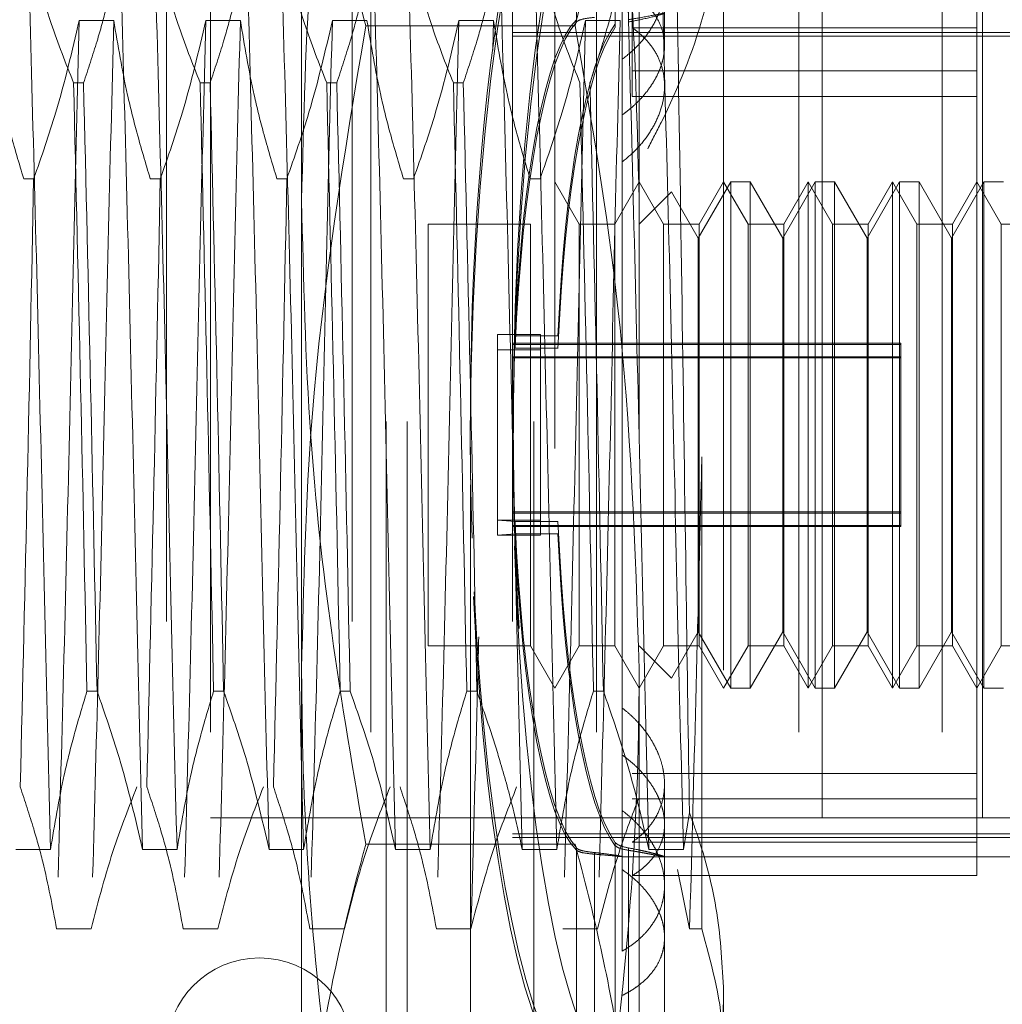
# Model space of a CAD drawing. Units: inches. Extents: x 0 to 23.4, y 0 to 16.5.
# Drawn here: x 11 to 11.2, y 9.3 to 9.4 of the extents above; entities that cross this region are included whole.
import ezdxf

# ---------------------------------------------------------------- set-up
doc = ezdxf.new("R2010")
doc.units = ezdxf.units.IN
doc.header["$MEASUREMENT"] = 0
doc.linetypes.add('HIDDEN', pattern=[0.075, 0.05, -0.025])

msp = doc.modelspace()

# ---------------------------------------------------------------- linework, layer by layer
at = {"color": 7, "linetype": 'HIDDEN', "lineweight": 0}
for p, q in [((11.07689, 9.35825), (11.07689, 9.48453)), ((11.11626, 9.48453), (11.11626, 9.35825)), ((11.08674, 9.28715), (11.08674, 9.484)), ((11.10642, 9.484), (11.10642, 9.28715)), ((11.06114, 9.46383), (11.06114, 9.30733)), ((11.0828, 9.46383), (11.0828, 9.30733)), ((11.09658, 9.27977), (11.09658, 9.46437)), ((11.1015, 9.46383), (11.1015, 9.30733)), ((11.10894, 9.43376), (11.10894, 9.46114)), ((11.11344, 9.43347), (11.11344, 9.46107)), ((11.11344, 9.46071), (11.11344, 9.43311)), ((11.11503, 9.43377), (11.11503, 9.46115)), ((11.0892, 9.28715), (11.0892, 9.45888)), ((11.10396, 9.28715), (11.10396, 9.45888)), ((11.12611, 9.45814), (11.12611, 9.32055)), ((11.06628, 9.4509), (11.06628, 9.3409)), ((11.08495, 9.4509), (11.08495, 9.3409)), ((11.11128, 9.4509), (11.11128, 9.3409)), ((11.13486, 9.4509), (11.13486, 9.3409)), ((11.1376, 9.3409), (11.1376, 9.4509)), ((11.15159, 9.4509), (11.15159, 9.3409)), ((11.15628, 9.3409), (11.15628, 9.4509)), ((11.11922, 9.43101), (11.11922, 9.44422)), ((11.11429, 9.4363), (11.11429, 9.34174)), ((11.11546, 9.42806), (11.11546, 9.437)), ((11.15563, 9.33806), (11.15563, 9.437)), ((11.05095, 9.43394), (11.05498, 9.43394)), ((11.06571, 9.43394), (11.06975, 9.43394)), ((11.08048, 9.43394), (11.08451, 9.43394)), ((11.10878, 9.43333), (11.08437, 9.43333)), ((11.09524, 9.43394), (11.09927, 9.43394)), ((11.09927, 9.43394), (11.09919, 9.43049)), ((11.11, 9.43394), (11.11404, 9.43394)), ((11.15563, 9.4331), (11.11546, 9.4331)), ((11.1015, 9.43254), (11.17532, 9.43254)), ((11.1015, 9.43211), (11.17532, 9.43211)), ((11.15563, 9.42806), (11.11546, 9.42806)), ((11.11546, 9.42806), (11.11546, 9.42509)), ((11.0503, 9.42665), (11.05146, 9.42665)), ((11.06506, 9.42665), (11.06622, 9.42665)), ((11.07982, 9.42665), (11.08099, 9.42665)), ((11.09459, 9.42665), (11.09575, 9.42665)), ((11.15563, 9.42509), (11.11546, 9.42509)), ((11.04564, 9.41547), (11.04448, 9.41547)), ((11.06041, 9.41547), (11.05924, 9.41547)), ((11.07517, 9.41547), (11.07401, 9.41547)), ((11.08994, 9.41547), (11.08877, 9.41547)), ((11.1047, 9.41547), (11.10354, 9.41547)), ((11.10926, 9.41019), (11.10642, 9.41511)), ((11.11626, 9.41511), (11.11342, 9.41019)), ((11.1191, 9.41019), (11.11626, 9.41511)), ((11.12694, 9.41511), (11.12315, 9.40855)), ((11.12611, 9.41511), (11.12326, 9.41019)), ((11.12895, 9.41019), (11.12611, 9.41511)), ((11.12921, 9.41511), (11.12694, 9.41511)), ((11.12694, 9.35605), (11.12694, 9.4151)), ((11.12921, 9.41511), (11.12921, 9.35606)), ((11.133, 9.40855), (11.12921, 9.41511)), ((11.13678, 9.41511), (11.133, 9.40855)), ((11.13595, 9.41511), (11.13311, 9.41019)), ((11.13595, 9.38602), (11.13595, 9.41511)), ((11.13879, 9.41019), (11.13595, 9.41511)), ((11.13905, 9.41511), (11.13678, 9.41511)), ((11.13678, 9.35605), (11.13678, 9.4151)), ((11.13905, 9.41511), (11.13905, 9.35606)), ((11.14284, 9.40855), (11.13905, 9.41511)), ((11.14662, 9.41511), (11.14284, 9.40855)), ((11.14579, 9.41511), (11.14295, 9.41019)), ((11.14579, 9.38602), (11.14579, 9.41511)), ((11.14863, 9.41019), (11.14579, 9.41511)), ((11.1489, 9.41511), (11.14662, 9.41511)), ((11.14662, 9.35605), (11.14662, 9.4151)), ((11.1489, 9.41511), (11.1489, 9.35606)), ((11.15268, 9.40855), (11.1489, 9.41511)), ((11.15647, 9.41511), (11.15268, 9.40855)), ((11.15563, 9.41511), (11.15279, 9.41019)), ((11.15847, 9.41019), (11.15563, 9.41511)), ((11.15874, 9.41511), (11.15647, 9.41511)), ((11.15647, 9.35605), (11.15647, 9.4151)), ((11.12003, 9.41396), (11.11626, 9.41019)), ((11.12315, 9.40855), (11.12003, 9.41396)), ((11.09166, 9.41019), (11.09166, 9.36097)), ((11.10358, 9.41019), (11.09166, 9.41019)), ((11.10358, 9.41019), (11.10358, 9.36097)), ((11.10926, 9.38595), (11.10926, 9.41019)), ((11.11342, 9.41019), (11.10926, 9.41019)), ((11.11342, 9.41019), (11.11342, 9.36097)), ((11.1191, 9.38595), (11.1191, 9.41019)), ((11.12326, 9.41019), (11.1191, 9.41019)), ((11.12326, 9.41019), (11.12326, 9.36097)), ((11.12895, 9.38595), (11.12895, 9.41019)), ((11.13311, 9.41019), (11.12895, 9.41019)), ((11.13311, 9.41019), (11.13311, 9.36097)), ((11.13879, 9.38595), (11.13879, 9.41019)), ((11.14295, 9.41019), (11.13879, 9.41019)), ((11.14295, 9.41019), (11.14295, 9.36097)), ((11.14863, 9.38595), (11.14863, 9.41019)), ((11.15279, 9.41019), (11.14863, 9.41019)), ((11.15279, 9.41019), (11.15279, 9.36097)), ((11.15847, 9.38595), (11.15847, 9.41019)), ((11.16263, 9.41019), (11.15847, 9.41019)), ((11.12315, 9.40855), (11.12315, 9.36261)), ((11.133, 9.40855), (11.133, 9.36261)), ((11.14284, 9.40855), (11.14284, 9.36261)), ((11.15268, 9.40855), (11.15268, 9.36261)), ((11.09975, 9.39729), (11.09975, 9.37564)), ((11.09975, 9.39729), (11.10475, 9.39729)), ((11.10475, 9.39729), (11.10475, 9.37564)), ((11.14677, 9.39628), (11.1015, 9.39628)), ((11.14677, 9.39614), (11.1015, 9.39614)), ((11.10179, 9.39713), (11.10679, 9.39713)), ((11.14677, 9.39628), (11.14677, 9.3766)), ((11.09975, 9.39552), (11.10475, 9.39552)), ((11.10179, 9.39569), (11.10679, 9.39569)), ((11.14677, 9.3947), (11.1015, 9.3947)), ((11.14677, 9.39456), (11.1015, 9.39456)), ((11.10926, 9.36097), (11.10926, 9.38595)), ((11.1191, 9.36097), (11.1191, 9.38595)), ((11.12895, 9.36097), (11.12895, 9.38595)), ((11.13595, 9.35605), (11.13595, 9.38602)), ((11.13879, 9.36097), (11.13879, 9.38595)), ((11.14579, 9.35605), (11.14579, 9.38602)), ((11.14863, 9.36097), (11.14863, 9.38595)), ((11.15847, 9.36097), (11.15847, 9.38595)), ((11.12356, 9.38302), (11.12356, 9.32796)), ((11.14677, 9.3766), (11.1015, 9.3766)), ((11.14677, 9.3766), (11.14677, 9.37646)), ((11.14677, 9.3766), (11.14677, 9.37502)), ((11.09975, 9.37564), (11.10475, 9.37564)), ((11.10179, 9.37547), (11.09975, 9.37564)), ((11.09975, 9.37387), (11.09975, 9.37564)), ((11.14677, 9.37646), (11.1015, 9.37646)), ((11.10179, 9.37547), (11.10679, 9.37547)), ((11.10475, 9.37387), (11.10475, 9.37564)), ((11.14677, 9.37502), (11.1015, 9.37502)), ((11.14677, 9.37488), (11.1015, 9.37488)), ((11.14677, 9.37502), (11.14677, 9.37488)), ((11.09975, 9.37387), (11.10179, 9.37403)), ((11.09975, 9.37387), (11.10475, 9.37387)), ((11.10179, 9.37403), (11.10679, 9.37403)), ((11.12003, 9.3572), (11.12315, 9.36261)), ((11.12315, 9.36261), (11.12694, 9.35605)), ((11.12921, 9.35605), (11.133, 9.36261)), ((11.133, 9.36261), (11.13678, 9.35605)), ((11.13905, 9.35605), (11.14284, 9.36261)), ((11.14284, 9.36261), (11.14662, 9.35605)), ((11.1489, 9.35605), (11.15268, 9.36261)), ((11.15268, 9.36261), (11.15647, 9.35605)), ((11.09166, 9.36097), (11.10358, 9.36097)), ((11.10358, 9.36097), (11.10642, 9.35605)), ((11.10642, 9.35605), (11.10926, 9.36097)), ((11.10926, 9.36097), (11.11342, 9.36097)), ((11.11342, 9.36097), (11.11626, 9.35605)), ((11.11626, 9.35605), (11.1191, 9.36097)), ((11.11626, 9.36097), (11.12003, 9.3572)), ((11.1191, 9.36097), (11.12326, 9.36097)), ((11.12326, 9.36097), (11.12611, 9.35605)), ((11.12611, 9.35605), (11.12895, 9.36097)), ((11.12895, 9.36097), (11.13311, 9.36097)), ((11.13311, 9.36097), (11.13595, 9.35605)), ((11.13595, 9.35605), (11.13879, 9.36097)), ((11.13879, 9.36097), (11.14295, 9.36097)), ((11.14295, 9.36097), (11.14579, 9.35605)), ((11.14579, 9.35605), (11.14863, 9.36097)), ((11.14863, 9.36097), (11.15279, 9.36097)), ((11.15279, 9.36097), (11.15563, 9.35605)), ((11.15563, 9.35605), (11.15847, 9.36097)), ((11.15847, 9.36097), (11.16263, 9.36097)), ((11.07689, 9.2593), (11.07689, 9.35825)), ((11.11626, 9.35825), (11.11626, 9.2593)), ((11.12694, 9.35605), (11.12921, 9.35605)), ((11.13678, 9.35605), (11.13905, 9.35605)), ((11.14662, 9.35605), (11.1489, 9.35605)), ((11.15647, 9.35605), (11.15874, 9.35605)), ((11.05303, 9.35569), (11.05186, 9.35569)), ((11.06779, 9.35569), (11.06663, 9.35569)), ((11.08255, 9.35569), (11.08139, 9.35569)), ((11.09732, 9.35569), (11.09615, 9.35569)), ((11.11208, 9.35569), (11.11092, 9.35569)), ((11.15563, 9.34607), (11.11546, 9.34607)), ((11.11922, 9.33303), (11.11922, 9.34485)), ((11.15563, 9.3431), (11.11546, 9.3431)), ((11.15628, 9.3409), (11.06628, 9.3409)), ((11.11429, 9.32535), (11.11429, 9.34174)), ((11.12142, 9.33722), (11.12212, 9.34151)), ((11.15628, 9.3409), (11.17003, 9.3409)), ((11.1015, 9.33905), (11.17532, 9.33905)), ((11.1015, 9.33861), (11.17532, 9.33861)), ((11.10878, 9.33783), (11.08437, 9.33783)), ((11.11344, 9.31045), (11.11344, 9.33805)), ((11.11344, 9.33769), (11.11344, 9.31009)), ((11.15563, 9.33806), (11.11546, 9.33806)), ((11.15563, 9.33416), (11.15563, 9.33806)), ((11.04357, 9.33722), (11.0476, 9.33722)), ((11.05833, 9.33722), (11.06236, 9.33722)), ((11.0731, 9.33722), (11.07713, 9.33722)), ((11.08786, 9.33722), (11.09189, 9.33722)), ((11.10262, 9.33722), (11.10665, 9.33722)), ((11.10894, 9.3374), (11.10894, 9.31002)), ((11.10894, 9.30974), (11.10894, 9.33712)), ((11.11103, 9.30965), (11.11103, 9.33685)), ((11.11103, 9.33666), (11.11103, 9.30946)), ((11.11424, 9.33637), (11.11922, 9.33637)), ((11.11429, 9.33637), (11.17532, 9.33637)), ((11.11503, 9.33739), (11.11503, 9.31001)), ((11.11503, 9.30973), (11.11503, 9.33711)), ((11.11739, 9.33722), (11.12142, 9.33722)), ((11.15563, 9.33416), (11.11546, 9.33416)), ((11.12214, 9.32796), (11.12074, 9.33489)), ((11.11922, 9.30931), (11.11922, 9.33303)), ((11.05235, 9.32796), (11.04832, 9.32796)), ((11.06711, 9.32796), (11.06308, 9.32796)), ((11.08188, 9.32796), (11.07785, 9.32796)), ((11.09664, 9.32796), (11.09261, 9.32796)), ((11.11141, 9.32796), (11.10737, 9.32796)), ((11.12356, 9.32796), (11.12214, 9.32796)), ((11.12611, 9.32055), (11.12611, 9.28814))]:
    msp.add_line(p, q, dxfattribs=at)
msp.add_arc((11.07197, 9.31373), 0.01083, 360, 180, dxfattribs=at)
for centre, major_axis, start_param, end_param in [((11.11066, 9.38558), (0.00022, 0.07628), 0.137958, 1.664189), ((11.11066, 9.38558), (-0.00022, 0.07628), 0.106907, 1.729046), ((11.11566, 9.38558), (0.00022, 0.07628), 0.174154, 1.718601), ((11.11566, 9.38558), (-0.00022, 0.07628), 0.143103, 2.967438), ((11.11066, 9.38558), (-0.00014, 0.04921), 0.174921, 1.333456), ((11.11066, 9.38558), (0.00014, 0.04921), 0.205972, 1.364507), ((11.11566, 9.38558), (-0.00014, 0.04921), 0.231834, 1.333456), ((11.11566, 9.38558), (0.00014, 0.04921), 0.262885, 1.364507), ((11.11066, 9.38558), (-0.00014, 0.04921), 1.777085, 2.935621), ((11.11566, 9.38558), (-0.00014, 0.04921), 1.777085, 2.878707), ((11.11066, 9.38558), (0.00014, 0.04921), 1.808136, 2.966672), ((11.11566, 9.38558), (0.00014, 0.04921), 1.808136, 2.909758), ((11.11566, 9.38558), (0.00022, 0.07628), 1.742279, 2.998489), ((11.11066, 9.38558), (0.00022, 0.07628), 1.821166, 3.034685), ((11.11066, 9.38558), (-0.00022, 0.07628), 1.812745, 3.003634)]:
    msp.add_ellipse(centre, major_axis=major_axis, ratio=0.184762, start_param=start_param, end_param=end_param, dxfattribs=at)
for points, knots in [([(11.08437, 9.48798), (11.08304, 9.48025), (11.08037, 9.46478), (11.07754, 9.43973), (11.07712, 9.42239), (11.07689, 9.41291)], [0, 0, 0, 0, 0.311312, 0.623389, 1, 1, 1, 1]), ([(11.11626, 9.41291), (11.11599, 9.42336), (11.11552, 9.44117), (11.11256, 9.4662), (11.11004, 9.48072), (11.10878, 9.48798)], [0, 0, 0, 0, 0.415267, 0.707282, 1, 1, 1, 1]), ([(11.08437, 9.43333), (11.0834, 9.43711), (11.08073, 9.44744), (11.07763, 9.46451), (11.07714, 9.47784), (11.07689, 9.48453)], [0, 0, 0, 0, 0.223376, 0.610668, 1, 1, 1, 1]), ([(11.11626, 9.48453), (11.1162, 9.48121), (11.11609, 9.47456), (11.11514, 9.46458), (11.11368, 9.45462), (11.11196, 9.44609), (11.11029, 9.43899), (11.10928, 9.43522), (11.10878, 9.43333)], [0, 0, 0, 0, 0.193445, 0.387203, 0.581807, 0.776648, 0.88831, 1, 1, 1, 1]), ([(11.12611, 9.45061), (11.12608, 9.44945), (11.12597, 9.44405), (11.12412, 9.43435), (11.12043, 9.42505), (11.11778, 9.42), (11.11725, 9.41898)], [0, 0, 0, 0, 0.107467, 0.49863, 0.899636, 1, 1, 1, 1]), ([(11.11429, 9.42942), (11.11488, 9.4299), (11.11606, 9.43087), (11.11743, 9.43257), (11.11846, 9.4344), (11.11908, 9.43627), (11.11929, 9.43815), (11.11908, 9.43995), (11.11846, 9.44166), (11.11746, 9.44322), (11.11609, 9.44465), (11.1149, 9.44542), (11.11429, 9.44581)], [0, 0, 0, 0, 0.09898, 0.200806, 0.299794, 0.40171, 0.499643, 0.600474, 0.697487, 0.797267, 0.897165, 1, 1, 1, 1]), ([(11.0476, 9.33722), (11.04739, 9.34571), (11.04696, 9.36263), (11.04635, 9.39084), (11.04565, 9.41882), (11.04519, 9.43508), (11.04497, 9.4432)], [0, 0, 0, 0, 0.248873, 0.495939, 0.74825, 1, 1, 1, 1]), ([(11.0503, 9.42665), (11.04939, 9.42895), (11.04724, 9.43442), (11.0458, 9.43998), (11.04497, 9.4432)], [0, 0, 0, 0, 0.422793, 1, 1, 1, 1]), ([(11.0557, 9.4432), (11.05521, 9.44059), (11.05449, 9.43669), (11.05297, 9.43118), (11.052, 9.42828), (11.05146, 9.42665)], [0, 0, 0, 0, 0.467931, 0.701808, 1, 1, 1, 1]), ([(11.05833, 9.33722), (11.05812, 9.34571), (11.05769, 9.36263), (11.05708, 9.39084), (11.05638, 9.41882), (11.05593, 9.43508), (11.0557, 9.4432)], [0, 0, 0, 0, 0.248873, 0.495939, 0.74825, 1, 1, 1, 1]), ([(11.06236, 9.33722), (11.06215, 9.34571), (11.06172, 9.36263), (11.06111, 9.39084), (11.06041, 9.41882), (11.05996, 9.43508), (11.05973, 9.4432)], [0, 0, 0, 0, 0.2488732, 0.495939, 0.74825, 1, 1, 1, 1]), ([(11.06506, 9.42665), (11.06415, 9.42895), (11.06201, 9.43442), (11.06056, 9.43998), (11.05973, 9.4432)], [0, 0, 0, 0, 0.422793, 1, 1, 1, 1]), ([(11.07046, 9.4432), (11.06998, 9.44059), (11.06925, 9.43669), (11.06773, 9.43118), (11.06676, 9.42828), (11.06622, 9.42665)], [0, 0, 0, 0, 0.467931, 0.701808, 1, 1, 1, 1]), ([(11.0731, 9.33722), (11.07288, 9.34571), (11.07245, 9.36263), (11.07184, 9.39084), (11.07114, 9.41882), (11.07069, 9.43508), (11.07046, 9.4432)], [0, 0, 0, 0, 0.248873, 0.495939, 0.74825, 1, 1, 1, 1]), ([(11.07713, 9.33722), (11.07691, 9.34571), (11.07648, 9.36263), (11.07588, 9.39084), (11.07517, 9.41882), (11.07472, 9.43508), (11.0745, 9.4432)], [0, 0, 0, 0, 0.248873, 0.495939, 0.74825, 1, 1, 1, 1]), ([(11.07982, 9.42665), (11.07892, 9.42895), (11.07677, 9.43442), (11.07533, 9.43998), (11.0745, 9.4432)], [0, 0, 0, 0, 0.422793, 1, 1, 1, 1]), ([(11.08523, 9.4432), (11.08474, 9.44059), (11.08401, 9.43669), (11.08249, 9.43118), (11.08153, 9.42828), (11.08099, 9.42665)], [0, 0, 0, 0, 0.467931, 0.701808, 1, 1, 1, 1]), ([(11.08786, 9.33722), (11.08764, 9.34571), (11.08722, 9.36263), (11.08661, 9.39084), (11.08591, 9.41882), (11.08545, 9.43508), (11.08523, 9.4432)], [0, 0, 0, 0, 0.248873, 0.495939, 0.74825, 1, 1, 1, 1]), ([(11.09189, 9.33722), (11.09168, 9.34571), (11.09125, 9.36263), (11.09064, 9.39084), (11.08994, 9.41882), (11.08949, 9.43508), (11.08926, 9.4432)], [0, 0, 0, 0, 0.248873, 0.495939, 0.74825, 1, 1, 1, 1]), ([(11.09459, 9.42665), (11.09368, 9.42895), (11.09153, 9.43442), (11.09009, 9.43998), (11.08926, 9.4432)], [0, 0, 0, 0, 0.422793, 1, 1, 1, 1]), ([(11.09999, 9.4432), (11.09951, 9.44059), (11.09878, 9.43669), (11.09726, 9.43118), (11.09629, 9.42828), (11.09575, 9.42665)], [0, 0, 0, 0, 0.467931, 0.701808, 1, 1, 1, 1]), ([(11.10262, 9.33722), (11.10241, 9.34571), (11.10198, 9.36263), (11.10137, 9.39084), (11.10067, 9.41882), (11.10022, 9.43508), (11.09999, 9.4432)], [0, 0, 0, 0, 0.248873, 0.495939, 0.74825, 1, 1, 1, 1]), ([(11.10665, 9.33722), (11.10644, 9.34571), (11.10601, 9.36263), (11.1054, 9.39084), (11.1047, 9.41882), (11.10425, 9.43508), (11.10402, 9.4432)], [0, 0, 0, 0, 0.248873, 0.495939, 0.74825, 1, 1, 1, 1]), ([(11.10935, 9.42665), (11.10844, 9.42895), (11.1063, 9.43442), (11.10486, 9.43998), (11.10402, 9.4432)], [0, 0, 0, 0, 0.422793, 1, 1, 1, 1]), ([(11.11476, 9.4432), (11.1143, 9.44075), (11.11356, 9.43675), (11.11204, 9.43124), (11.11102, 9.42818), (11.11051, 9.42665)], [0, 0, 0, 0, 0.440332, 0.720019, 1, 1, 1, 1]), ([(11.11739, 9.33722), (11.11717, 9.34571), (11.11674, 9.36263), (11.11614, 9.39084), (11.11543, 9.41882), (11.11498, 9.43508), (11.11476, 9.4432)], [0, 0, 0, 0, 0.248873, 0.495939, 0.74825, 1, 1, 1, 1]), ([(11.12142, 9.33722), (11.1212, 9.34571), (11.12078, 9.36263), (11.12017, 9.39084), (11.11947, 9.41882), (11.11901, 9.43508), (11.11879, 9.4432)], [0, 0, 0, 0, 0.248873, 0.495939, 0.74825, 1, 1, 1, 1]), ([(11.11546, 9.437), (11.11572, 9.43683), (11.11625, 9.43649), (11.11694, 9.43592), (11.11756, 9.4353), (11.11826, 9.43441), (11.11877, 9.43344), (11.11908, 9.43241), (11.11925, 9.43135), (11.11921, 9.43024), (11.11897, 9.42912), (11.11869, 9.42828), (11.11832, 9.42745), (11.11785, 9.42663), (11.1173, 9.42582), (11.11671, 9.4251), (11.11595, 9.42429), (11.11517, 9.42358), (11.11451, 9.4231), (11.11429, 9.42293)], [0, 0, 0, 0, 0.052512, 0.105379, 0.159375, 0.213766, 0.319471, 0.373153, 0.427651, 0.531412, 0.584092, 0.637549, 0.688974, 0.740749, 0.793058, 0.846093, 0.884337, 0.961272, 1, 1, 1, 1]), ([(11.12212, 9.34151), (11.12199, 9.34987), (11.12171, 9.36877), (11.12126, 9.40133), (11.12089, 9.42442), (11.1207, 9.43535), (11.12069, 9.43616)], [0, 0, 0, 0, 0.274486, 0.620673, 0.971994, 1, 1, 1, 1]), ([(11.11103, 9.43431), (11.1106, 9.43426), (11.10975, 9.43416), (11.10915, 9.43395), (11.10898, 9.4338), (11.10894, 9.43376)], [0, 0, 0, 0, 0.420194, 0.84027, 1, 1, 1, 1]), ([(11.11503, 9.43377), (11.11564, 9.43389), (11.11724, 9.4342), (11.11888, 9.43465), (11.11944, 9.43485), (11.1186, 9.4347), (11.11692, 9.43436), (11.11549, 9.43412), (11.11503, 9.43405)], [0, 0, 0, 0, 0.124389, 0.324289, 0.521642, 0.714016, 0.906913, 1, 1, 1, 1]), ([(11.04022, 9.43394), (11.0407, 9.43103), (11.04143, 9.42668), (11.04296, 9.42053), (11.04394, 9.41729), (11.04448, 9.41547)], [0, 0, 0, 0, 0.468023, 0.701942, 1, 1, 1, 1]), ([(11.04564, 9.41547), (11.04655, 9.41805), (11.04868, 9.42415), (11.05012, 9.43036), (11.05095, 9.43394)], [0, 0, 0, 0, 0.423331, 1, 1, 1, 1]), ([(11.05095, 9.43394), (11.05074, 9.42544), (11.05031, 9.40853), (11.0497, 9.38032), (11.049, 9.35234), (11.04854, 9.33608), (11.04832, 9.32796)], [0, 0, 0, 0, 0.248873, 0.495939, 0.74825, 1, 1, 1, 1]), ([(11.05498, 9.43394), (11.05477, 9.42544), (11.05434, 9.40853), (11.05373, 9.38032), (11.05303, 9.35234), (11.05258, 9.33608), (11.05235, 9.32796)], [0, 0, 0, 0, 0.248873, 0.495939, 0.74825, 1, 1, 1, 1]), ([(11.05498, 9.43394), (11.05547, 9.43103), (11.0562, 9.42668), (11.05773, 9.42053), (11.0587, 9.41729), (11.05924, 9.41547)], [0, 0, 0, 0, 0.4680233, 0.7019418, 1, 1, 1, 1]), ([(11.06041, 9.41547), (11.06131, 9.41805), (11.06344, 9.42415), (11.06488, 9.43036), (11.06571, 9.43394)], [0, 0, 0, 0, 0.423331, 1, 1, 1, 1]), ([(11.06571, 9.43394), (11.0655, 9.42544), (11.06507, 9.40853), (11.06446, 9.38032), (11.06376, 9.35234), (11.06331, 9.33608), (11.06308, 9.32796)], [0, 0, 0, 0, 0.248873, 0.495939, 0.74825, 1, 1, 1, 1]), ([(11.06975, 9.43394), (11.06953, 9.42544), (11.0691, 9.40853), (11.06849, 9.38032), (11.06779, 9.35234), (11.06734, 9.33608), (11.06711, 9.32796)], [0, 0, 0, 0, 0.2488732, 0.495939, 0.74825, 1, 1, 1, 1]), ([(11.06975, 9.43394), (11.07023, 9.43103), (11.07096, 9.42668), (11.07249, 9.42053), (11.07346, 9.41729), (11.07401, 9.41547)], [0, 0, 0, 0, 0.468023, 0.701942, 1, 1, 1, 1]), ([(11.07517, 9.41547), (11.07607, 9.41805), (11.0782, 9.42415), (11.07965, 9.43036), (11.08048, 9.43394)], [0, 0, 0, 0, 0.423331, 1, 1, 1, 1]), ([(11.07689, 9.35825), (11.07712, 9.36806), (11.0777, 9.39325), (11.08184, 9.41813), (11.08437, 9.43333)], [0, 0, 0, 0, 0.389419, 1, 1, 1, 1]), ([(11.08048, 9.43394), (11.08026, 9.42544), (11.07983, 9.40853), (11.07923, 9.38032), (11.07852, 9.35234), (11.07807, 9.33608), (11.07785, 9.32796)], [0, 0, 0, 0, 0.248873, 0.495939, 0.74825, 1, 1, 1, 1]), ([(11.08451, 9.43394), (11.085, 9.43103), (11.08572, 9.42668), (11.08725, 9.42053), (11.08823, 9.41729), (11.08877, 9.41547)], [0, 0, 0, 0, 0.468023, 0.701942, 1, 1, 1, 1]), ([(11.08994, 9.41547), (11.09084, 9.41805), (11.09297, 9.42415), (11.09441, 9.43036), (11.09524, 9.43394)], [0, 0, 0, 0, 0.423331, 1, 1, 1, 1]), ([(11.09524, 9.43394), (11.09503, 9.42544), (11.0946, 9.40853), (11.09399, 9.38032), (11.09329, 9.35234), (11.09284, 9.33608), (11.09261, 9.32796)], [0, 0, 0, 0, 0.248873, 0.495939, 0.74825, 1, 1, 1, 1]), ([(11.09927, 9.43394), (11.09976, 9.43103), (11.10049, 9.42668), (11.10202, 9.42053), (11.10299, 9.41729), (11.10354, 9.41547)], [0, 0, 0, 0, 0.468023, 0.701942, 1, 1, 1, 1]), ([(11.1047, 9.41547), (11.1056, 9.41805), (11.10773, 9.42415), (11.10917, 9.43036), (11.11, 9.43394)], [0, 0, 0, 0, 0.423331, 1, 1, 1, 1]), ([(11.11, 9.43394), (11.10979, 9.42544), (11.10936, 9.40853), (11.10875, 9.38032), (11.10805, 9.35234), (11.1076, 9.33608), (11.10737, 9.32796)], [0, 0, 0, 0, 0.248873, 0.495939, 0.74825, 1, 1, 1, 1]), ([(11.10878, 9.43333), (11.11066, 9.42249), (11.11495, 9.39764), (11.11579, 9.37245), (11.11626, 9.35825)], [0, 0, 0, 0, 0.436437, 1, 1, 1, 1]), ([(11.11404, 9.43394), (11.11382, 9.42544), (11.11339, 9.40853), (11.11279, 9.38032), (11.11208, 9.35234), (11.11163, 9.33608), (11.11141, 9.32796)], [0, 0, 0, 0, 0.248873, 0.495939, 0.74825, 1, 1, 1, 1]), ([(11.11429, 9.41745), (11.11488, 9.41794), (11.11606, 9.41894), (11.11743, 9.42069), (11.11846, 9.42255), (11.11908, 9.42444), (11.11928, 9.42633), (11.11908, 9.42811), (11.11848, 9.42978), (11.11759, 9.43114), (11.11657, 9.43225), (11.11583, 9.43282), (11.11546, 9.4331)], [0, 0, 0, 0, 0.106107, 0.215248, 0.321368, 0.430669, 0.534914, 0.642284, 0.744929, 0.850473, 0.924725, 1, 1, 1, 1]), ([(11.0503, 9.42665), (11.05058, 9.41482), (11.05113, 9.39148), (11.05162, 9.36751), (11.05186, 9.35569)], [0, 0, 0, 0, 0.50677, 1, 1, 1, 1]), ([(11.05303, 9.35569), (11.05278, 9.36751), (11.05229, 9.39148), (11.05174, 9.41482), (11.05146, 9.42665)], [0, 0, 0, 0, 0.49323, 1, 1, 1, 1]), ([(11.06506, 9.42665), (11.06534, 9.41482), (11.06589, 9.39148), (11.06638, 9.36751), (11.06663, 9.35569)], [0, 0, 0, 0, 0.50677, 1, 1, 1, 1]), ([(11.06779, 9.35569), (11.06755, 9.36751), (11.06706, 9.39148), (11.0665, 9.41482), (11.06622, 9.42665)], [0, 0, 0, 0, 0.49323, 1, 1, 1, 1]), ([(11.07982, 9.42665), (11.0801, 9.41482), (11.08066, 9.39148), (11.08115, 9.36751), (11.08139, 9.35569)], [0, 0, 0, 0, 0.50677, 1, 1, 1, 1]), ([(11.08255, 9.35569), (11.08231, 9.36751), (11.08182, 9.39148), (11.08127, 9.41482), (11.08099, 9.42665)], [0, 0, 0, 0, 0.4932297, 1, 1, 1, 1]), ([(11.09459, 9.42665), (11.09487, 9.41482), (11.09542, 9.39148), (11.09591, 9.36751), (11.09615, 9.35569)], [0, 0, 0, 0, 0.50677, 1, 1, 1, 1]), ([(11.09732, 9.35569), (11.09708, 9.36751), (11.09659, 9.39148), (11.09603, 9.41482), (11.09575, 9.42665)], [0, 0, 0, 0, 0.49323, 1, 1, 1, 1]), ([(11.10935, 9.42665), (11.10963, 9.41482), (11.11019, 9.39148), (11.11068, 9.36751), (11.11092, 9.35569)], [0, 0, 0, 0, 0.50677, 1, 1, 1, 1]), ([(11.11208, 9.35569), (11.11184, 9.36751), (11.11135, 9.39148), (11.1108, 9.41482), (11.11051, 9.42665)], [0, 0, 0, 0, 0.49323, 1, 1, 1, 1]), ([(11.04564, 9.41547), (11.0454, 9.40365), (11.04491, 9.37968), (11.04436, 9.35634), (11.04408, 9.34451)], [0, 0, 0, 0, 0.49323, 1, 1, 1, 1]), ([(11.06041, 9.41547), (11.06017, 9.40365), (11.05968, 9.37968), (11.05912, 9.35634), (11.05884, 9.34451)], [0, 0, 0, 0, 0.49323, 1, 1, 1, 1]), ([(11.07517, 9.41547), (11.07493, 9.40365), (11.07444, 9.37968), (11.07389, 9.35634), (11.07361, 9.34451)], [0, 0, 0, 0, 0.49323, 1, 1, 1, 1]), ([(11.07689, 9.41291), (11.07711, 9.40371), (11.0775, 9.38686), (11.08025, 9.3618), (11.08296, 9.34604), (11.08437, 9.33783)], [0, 0, 0, 0, 0.365214, 0.669436, 1, 1, 1, 1]), ([(11.12356, 9.38302), (11.12355, 9.3822), (11.1233, 9.37202), (11.12282, 9.35231), (11.12236, 9.33607), (11.12214, 9.32796)], [0, 0, 0, 0, 0.041764, 0.521415, 1, 1, 1, 1]), ([(11.09755, 9.36201), (11.09747, 9.35895), (11.09717, 9.34661), (11.09687, 9.33597), (11.09664, 9.32796)], [0, 0, 0, 0, 0.2473063, 1, 1, 1, 1]), ([(11.08437, 9.28318), (11.08355, 9.28781), (11.0812, 9.30096), (11.0785, 9.32203), (11.07705, 9.34247), (11.07693, 9.3543), (11.07689, 9.35825)], [0, 0, 0, 0, 0.186819, 0.52996, 0.843051, 1, 1, 1, 1]), ([(11.11626, 9.35825), (11.11624, 9.35518), (11.11614, 9.34341), (11.11473, 9.32214), (11.11184, 9.3002), (11.10947, 9.287), (11.10878, 9.28318)], [0, 0, 0, 0, 0.121937, 0.467613, 0.845799, 1, 1, 1, 1]), ([(11.0476, 9.33722), (11.04809, 9.34013), (11.04881, 9.34448), (11.05034, 9.35063), (11.05132, 9.35387), (11.05186, 9.35569)], [0, 0, 0, 0, 0.468023, 0.701942, 1, 1, 1, 1]), ([(11.05303, 9.35569), (11.05393, 9.35311), (11.05606, 9.34701), (11.0575, 9.3408), (11.05833, 9.33722)], [0, 0, 0, 0, 0.423331, 1, 1, 1, 1]), ([(11.06236, 9.33722), (11.06285, 9.34013), (11.06358, 9.34448), (11.06511, 9.35063), (11.06608, 9.35387), (11.06663, 9.35569)], [0, 0, 0, 0, 0.468023, 0.701942, 1, 1, 1, 1]), ([(11.06779, 9.35569), (11.06869, 9.35311), (11.07082, 9.34701), (11.07226, 9.3408), (11.0731, 9.33722)], [0, 0, 0, 0, 0.423331, 1, 1, 1, 1]), ([(11.07713, 9.33722), (11.07761, 9.34013), (11.07834, 9.34448), (11.07987, 9.35063), (11.08084, 9.35387), (11.08139, 9.35569)], [0, 0, 0, 0, 0.468023, 0.701942, 1, 1, 1, 1]), ([(11.08255, 9.35569), (11.08346, 9.35311), (11.08559, 9.34701), (11.08703, 9.3408), (11.08786, 9.33722)], [0, 0, 0, 0, 0.4233308, 1, 1, 1, 1]), ([(11.09189, 9.33722), (11.09238, 9.34013), (11.09311, 9.34448), (11.09464, 9.35063), (11.09561, 9.35387), (11.09615, 9.35569)], [0, 0, 0, 0, 0.4680233, 0.7019418, 1, 1, 1, 1]), ([(11.09732, 9.35569), (11.09777, 9.3544), (11.09869, 9.35182), (11.10007, 9.34746), (11.10144, 9.3426), (11.10223, 9.33902), (11.10262, 9.33722)], [0, 0, 0, 0, 0.211607, 0.423308, 0.711486, 1, 1, 1, 1]), ([(11.10665, 9.33722), (11.10714, 9.34013), (11.10787, 9.34448), (11.1094, 9.35063), (11.11037, 9.35387), (11.11092, 9.35569)], [0, 0, 0, 0, 0.468023, 0.701942, 1, 1, 1, 1]), ([(11.11208, 9.35569), (11.11298, 9.35311), (11.11511, 9.34701), (11.11656, 9.3408), (11.11739, 9.33722)], [0, 0, 0, 0, 0.423331, 1, 1, 1, 1]), ([(11.11429, 9.35371), (11.11459, 9.35347), (11.11519, 9.35299), (11.116, 9.35219), (11.11674, 9.35134), (11.11739, 9.35046), (11.11794, 9.34955), (11.1184, 9.34862), (11.11877, 9.34766), (11.11903, 9.34671), (11.11918, 9.34577), (11.11923, 9.34485), (11.11918, 9.34394), (11.11898, 9.34276), (11.11857, 9.34165), (11.11799, 9.34062), (11.11738, 9.33979), (11.11657, 9.3389), (11.11583, 9.33834), (11.11546, 9.33806)], [0, 0, 0, 0, 0.0528824, 0.1061256, 0.1605102, 0.2152922, 0.2681759, 0.3214344, 0.3758905, 0.4307677, 0.4829099, 0.5354281, 0.5885307, 0.6424337, 0.7454933, 0.7976057, 0.8505736, 0.9250159, 1, 1, 1, 1]), ([(11.11546, 9.33416), (11.11572, 9.33433), (11.11625, 9.33467), (11.11694, 9.33524), (11.11756, 9.33586), (11.11826, 9.33675), (11.11877, 9.33771), (11.11908, 9.33875), (11.11925, 9.33981), (11.11921, 9.34092), (11.11897, 9.34203), (11.11869, 9.34288), (11.11832, 9.34371), (11.11785, 9.34453), (11.1173, 9.34534), (11.11671, 9.34606), (11.11595, 9.34687), (11.11517, 9.34758), (11.11451, 9.34806), (11.11429, 9.34823)], [0, 0, 0, 0, 0.052512, 0.105379, 0.159375, 0.213766, 0.319074, 0.373154, 0.427652, 0.531412, 0.584092, 0.637549, 0.688974, 0.740749, 0.793058, 0.846093, 0.884303, 0.961237, 1, 1, 1, 1]), ([(11.04832, 9.32796), (11.04783, 9.33056), (11.0471, 9.33447), (11.04558, 9.33997), (11.04462, 9.34288), (11.04408, 9.34451)], [0, 0, 0, 0, 0.467931, 0.701808, 1, 1, 1, 1]), ([(11.05768, 9.34451), (11.05677, 9.3422), (11.05463, 9.33674), (11.05318, 9.33118), (11.05235, 9.32796)], [0, 0, 0, 0, 0.422793, 1, 1, 1, 1]), ([(11.06308, 9.32796), (11.0626, 9.33056), (11.06187, 9.33447), (11.06035, 9.33997), (11.05938, 9.34288), (11.05884, 9.34451)], [0, 0, 0, 0, 0.467931, 0.701808, 1, 1, 1, 1]), ([(11.07244, 9.34451), (11.07153, 9.3422), (11.06939, 9.33674), (11.06795, 9.33118), (11.06711, 9.32796)], [0, 0, 0, 0, 0.422793, 1, 1, 1, 1]), ([(11.07785, 9.32796), (11.07736, 9.33056), (11.07663, 9.33447), (11.07511, 9.33997), (11.07415, 9.34288), (11.07361, 9.34451)], [0, 0, 0, 0, 0.467931, 0.701808, 1, 1, 1, 1]), ([(11.08721, 9.34451), (11.0863, 9.3422), (11.08415, 9.33674), (11.08271, 9.33118), (11.08188, 9.32796)], [0, 0, 0, 0, 0.422793, 1, 1, 1, 1]), ([(11.09261, 9.32796), (11.09212, 9.33056), (11.0914, 9.33447), (11.08988, 9.33997), (11.08891, 9.34288), (11.08837, 9.34451)], [0, 0, 0, 0, 0.467931, 0.701808, 1, 1, 1, 1]), ([(11.10197, 9.34451), (11.10106, 9.3422), (11.09892, 9.33674), (11.09747, 9.33118), (11.09664, 9.32796)], [0, 0, 0, 0, 0.422793, 1, 1, 1, 1]), ([(11.11617, 9.34312), (11.11544, 9.3412), (11.11353, 9.33619), (11.11221, 9.3311), (11.11141, 9.32796)], [0, 0, 0, 0, 0.384229, 1, 1, 1, 1]), ([(11.11429, 9.32535), (11.11459, 9.32553), (11.11519, 9.3259), (11.116, 9.32652), (11.11674, 9.32719), (11.1176, 9.32816), (11.11829, 9.32921), (11.11877, 9.33034), (11.11911, 9.33151), (11.11925, 9.33272), (11.11918, 9.33396), (11.11897, 9.3352), (11.11856, 9.33644), (11.11797, 9.33763), (11.11742, 9.33852), (11.11678, 9.33938), (11.11604, 9.34021), (11.11522, 9.34101), (11.11461, 9.34149), (11.11429, 9.34174)], [0, 0, 0, 0, 0.049331, 0.099002, 0.149743, 0.200856, 0.300148, 0.350561, 0.401727, 0.499961, 0.549839, 0.600458, 0.697871, 0.747132, 0.797213, 0.847181, 0.897505, 0.948377, 1, 1, 1, 1]), ([(11.12611, 9.32055), (11.12595, 9.32365), (11.12563, 9.32989), (11.12379, 9.33687), (11.12241, 9.34071), (11.12212, 9.34151)], [0, 0, 0, 0, 0.437901, 0.882571, 1, 1, 1, 1]), ([(11.08437, 9.33783), (11.08418, 9.33709), (11.08181, 9.32831), (11.078, 9.31129), (11.07726, 9.29487), (11.07689, 9.28663)], [0, 0, 0, 0, 0.043676, 0.520138, 1, 1, 1, 1]), ([(11.11626, 9.28663), (11.11617, 9.29071), (11.11599, 9.29889), (11.11458, 9.31116), (11.11239, 9.32341), (11.11027, 9.3323), (11.10898, 9.33709), (11.10878, 9.33783)], [0, 0, 0, 0, 0.237823, 0.476217, 0.716085, 0.956334, 1, 1, 1, 1]), ([(11.11344, 9.33805), (11.11359, 9.33791), (11.11388, 9.33764), (11.11465, 9.33747), (11.11503, 9.33739)], [0, 0, 0, 0, 0.509353, 1, 1, 1, 1]), ([(11.11503, 9.33711), (11.11464, 9.33718), (11.11387, 9.33733), (11.11358, 9.33757), (11.11344, 9.33769)], [0, 0, 0, 0, 0.50323, 1, 1, 1, 1]), ([(11.11103, 9.33685), (11.1106, 9.3369), (11.10975, 9.337), (11.10915, 9.33721), (11.10898, 9.33736), (11.10894, 9.3374)], [0, 0, 0, 0, 0.420194, 0.84027, 1, 1, 1, 1]), ([(11.10894, 9.33712), (11.10909, 9.33703), (11.1094, 9.33686), (11.11026, 9.33673), (11.11087, 9.33668), (11.11103, 9.33666)], [0, 0, 0, 0, 0.424746, 0.849699, 1, 1, 1, 1]), ([(11.11103, 9.33685), (11.1112, 9.33683), (11.11205, 9.33675), (11.1133, 9.33658), (11.11426, 9.3364), (11.11438, 9.33635), (11.11367, 9.33642), (11.11244, 9.33655), (11.11141, 9.33663), (11.11103, 9.33666)], [0, 0, 0, 0, 0.043901, 0.216288, 0.389124, 0.560617, 0.73078, 0.901654, 1, 1, 1, 1]), ([(11.11503, 9.33739), (11.1155, 9.3373), (11.11612, 9.33718), (11.11686, 9.33702), (11.11737, 9.3369), (11.11788, 9.33677), (11.11832, 9.33666), (11.11868, 9.33656), (11.11894, 9.33648), (11.11912, 9.33642), (11.11922, 9.33638), (11.11922, 9.33636), (11.11914, 9.33637), (11.11898, 9.33639), (11.11874, 9.33644), (11.11842, 9.3365), (11.11802, 9.33658), (11.11755, 9.33667), (11.11701, 9.33677), (11.1164, 9.33688), (11.11574, 9.337), (11.11527, 9.33707), (11.11503, 9.33711)], [0, 0, 0, 0, 0.092809, 0.1240566, 0.1731697, 0.2226273, 0.2731852, 0.3241303, 0.372598, 0.4214164, 0.4713522, 0.5216781, 0.5689548, 0.6165614, 0.6652001, 0.7141913, 0.761625, 0.809376, 0.8581134, 0.9071863, 0.9534517, 1, 1, 1, 1]), ([(11.11429, 9.33486), (11.11488, 9.33442), (11.11576, 9.33376), (11.11674, 9.33275), (11.11739, 9.33195), (11.11795, 9.33114), (11.1184, 9.33031), (11.11877, 9.32946), (11.11903, 9.32861), (11.11918, 9.32777), (11.11923, 9.32694), (11.11918, 9.32612), (11.11902, 9.32532), (11.11868, 9.3243), (11.11815, 9.32334), (11.11724, 9.32222), (11.11631, 9.3214), (11.11522, 9.32067), (11.11461, 9.32034), (11.11429, 9.32017)], [0, 0, 0, 0, 0.098917, 0.149658, 0.200771, 0.250286, 0.300151, 0.350563, 0.401729, 0.450716, 0.500051, 0.549928, 0.600547, 0.64907, 0.74722, 0.797301, 0.897135, 0.948377, 1, 1, 1, 1]), ([(11.12356, 9.32796), (11.12464, 9.32404), (11.12599, 9.31908), (11.12609, 9.31406), (11.12611, 9.31302)], [0, 0, 0, 0, 0.792225, 1, 1, 1, 1]), ([(11.12294, 9.30191), (11.12368, 9.30439), (11.12517, 9.30939), (11.12601, 9.31565), (11.12608, 9.31938), (11.12611, 9.32055)], [0, 0, 0, 0, 0.405392, 0.814593, 1, 1, 1, 1])]:
    msp.add_open_spline(points, degree=3, knots=knots, dxfattribs=at)

doc.saveas('drawing.dxf')
